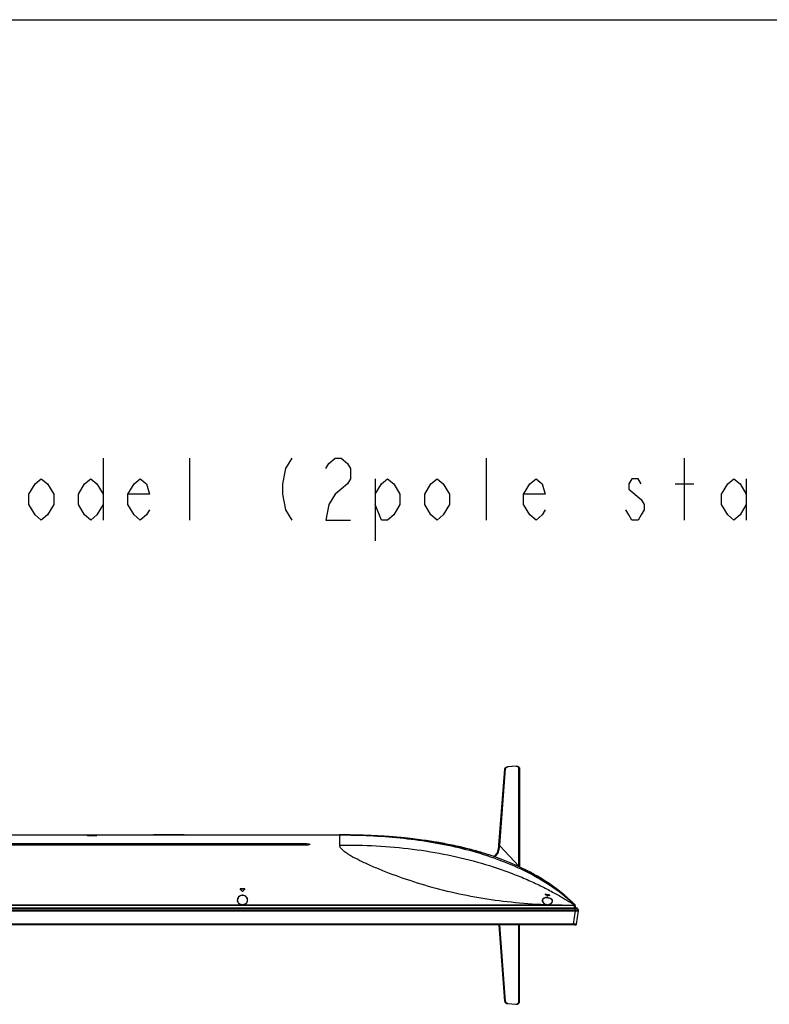
# Model space of a CAD drawing. Units: millimetres. Extents: x 0 to 1189, y 0 to 841.
# Drawn here: x 410 to 592, y 602 to 841 of the extents above; entities that cross this region are included whole.
import ezdxf

# ---------------------------------------------------------------- set-up
doc = ezdxf.new("R2010")
doc.units = ezdxf.units.MM
doc.header["$LTSCALE"] = 65.395
doc.layers.get('0').update_dxf_attribs({"linetype": 'CONTINUOUS'})
for name, color, linetype in [('3_ALL_AXES', 7, 'CONTINUOUS'), ('5_ALL_CURVES', 7, 'CONTINUOUS'), ('7_ALL_FEATURES', 7, 'CONTINUOUS')]:
    doc.layers.add(name, color=color, linetype=linetype)

msp = doc.modelspace()

# ---------------------------------------------------------------- linework, layer by layer
at = {"color": 7, "linetype": 'Continuous'}
msp.add_line((0, 841), (1189, 841), dxfattribs=at)
at = {"color": 2, "linetype": 'Continuous'}
for p, q in [((430.0085, 734.7024), (430.0085, 719.7024)), ((451.0085, 719.7024), (451.0085, 734.7024)), ((523.0085, 719.7024), (523.0085, 734.7024)), ((571.0085, 719.7024), (571.0085, 734.7024)), ((496.0085, 729.7024), (496.0085, 714.7024)), ((568.7585, 728.4524), (573.2585, 728.4524)), ((586.0085, 729.7024), (586.0085, 719.7024))]:
    msp.add_line(p, q, dxfattribs=at)
for points in [[(475.7585, 734.7024), (474.2585, 732.2024), (473.5085, 728.4524), (473.5085, 725.9524), (474.2585, 722.2024), (475.7585, 719.7024)], [(484.0085, 732.2024), (484.7585, 733.4524), (486.2585, 734.7024), (487.7585, 734.7024), (489.2585, 733.4524), (490.0085, 732.2024), (490.0085, 729.7024), (489.2585, 728.4524), (487.7585, 727.2024), (486.2585, 725.9524), (484.7585, 723.4524), (484.0085, 719.7024), (490.0085, 719.7024)], [(418.0085, 723.4524), (416.5085, 720.9524), (415.0085, 719.7024), (413.5085, 720.9524), (412.0085, 723.4524), (412.0085, 725.9524), (413.5085, 728.4524), (415.0085, 729.7024), (416.5085, 728.4524), (418.0085, 725.9524), (418.0085, 723.4524)], [(430.0085, 723.4524), (428.5085, 720.9524), (427.0085, 719.7024), (425.5085, 720.9524), (424.0085, 723.4524), (424.0085, 725.9524), (425.5085, 728.4524), (427.0085, 729.7024), (428.5085, 728.4524), (430.0085, 725.9524)], [(441.2585, 722.2024), (440.5085, 720.9524), (439.0085, 719.7024), (437.5085, 720.9524), (436.0085, 723.4524), (436.0085, 725.9524), (437.5085, 728.4524), (439.0085, 729.7024), (440.5085, 728.4524), (441.2585, 725.9524), (436.0085, 725.9524)], [(496.0085, 725.9524), (497.5085, 728.4524), (499.0085, 729.7024), (500.5085, 728.4524), (502.0085, 725.9524), (502.0085, 723.4524), (500.5085, 720.9524), (499.0085, 719.7024), (497.5085, 719.7024), (496.0085, 723.4524)], [(514.0085, 723.4524), (512.5085, 720.9524), (511.0085, 719.7024), (509.5085, 720.9524), (508.0085, 723.4524), (508.0085, 725.9524), (509.5085, 728.4524), (511.0085, 729.7024), (512.5085, 728.4524), (514.0085, 725.9524), (514.0085, 723.4524)], [(537.2585, 722.2024), (536.5085, 720.9524), (535.0085, 719.7024), (533.5085, 720.9524), (532.0085, 723.4524), (532.0085, 725.9524), (533.5085, 728.4524), (535.0085, 729.7024), (536.5085, 728.4524), (537.2585, 725.9524), (532.0085, 725.9524)], [(560.5085, 728.4524), (559.7585, 729.7024), (558.2585, 729.7024), (557.5085, 728.4524), (557.5085, 727.2024)], [(586.0085, 723.4524), (584.5085, 720.9524), (583.0085, 719.7024), (581.5085, 720.9524), (580.0085, 723.4524), (580.0085, 725.9524), (581.5085, 728.4524), (583.0085, 729.7024), (584.5085, 728.4524), (586.0085, 725.9524)], [(557.5085, 727.2024), (560.5085, 724.7024), (561.2585, 723.4524), (561.2585, 722.2024), (560.5085, 720.9524), (559.7585, 719.7024), (558.2585, 719.7024), (557.5085, 720.9524), (556.7585, 722.2024)]]:
    msp.add_lwpolyline(points, dxfattribs=at)
at = {"layer": '3_ALL_AXES', "color": 7, "linetype": 'Continuous'}
for p, q in [((292.327, 643.3816), (487.327, 643.3816)), ((487.327, 643.3816), (487.327, 640.906)), ((464.327, 630.2793), (463.277, 630.2793)), ((463.277, 630.2793), (463.277, 630.2473)), ((464.327, 630.2473), (463.277, 630.2473)), ((464.327, 630.2793), (464.327, 630.2473)), ((537.2065, 628.9596), (537.2494, 628.9345)), ((537.2645, 628.9869), (537.2645, 628.9602)), ((538.2895, 628.767), (538.2895, 628.7405)), ((542.7851, 627.8492), (542.865, 627.7833)), ((542.7858, 627.9618), (542.8124, 627.9384)), ((542.7858, 627.9618), (542.8771, 627.8814)), ((542.7936, 627.8814), (542.8726, 627.8171)), ((542.7969, 627.8854), (542.8748, 627.8197)), ((542.8251, 627.9275), (542.8002, 627.9493)), ((542.8021, 627.9805), (542.8122, 627.9715)), ((542.8122, 627.9715), (542.8183, 627.966)), ((542.8183, 627.966), (542.8284, 627.957)), ((542.8419, 627.9128), (542.8251, 627.9275)), ((542.8284, 627.957), (542.8764, 627.9141)), ((542.8495, 627.7968), (542.8309, 627.8121)), ((542.8608, 627.8962), (542.8419, 627.9128)), ((542.8645, 627.9247), (542.8456, 627.9416)), ((542.8535, 627.7936), (542.8495, 627.7968)), ((542.8774, 627.8816), (542.8608, 627.8962)), ((542.8608, 627.8962), (542.8608, 627.8629)), ((542.8764, 627.9141), (542.8926, 627.8995)), ((238.3324, 626.3816), (541.3217, 626.3816)), ((541.3217, 626.3223), (238.3324, 626.3223)), ((541.3216, 626.3223), (541.3217, 626.3816)), ((543.1871, 627.6056), (543.2244, 627.5722)), ((543.3575, 627.4528), (543.1874, 627.606)), ((543.2329, 627.5655), (543.1876, 627.6062)), ((543.1876, 627.5151), (543.3165, 627.4072)), ((543.2244, 627.5722), (543.3169, 627.4889)), ((543.3576, 627.4529), (543.2329, 627.5655)), ((543.3169, 627.4889), (543.3573, 627.4524)), ((543.3332, 627.3945), (543.3171, 627.408)), ((543.3333, 627.3947), (543.3173, 627.4082)), ((543.3285, 627.4208), (543.3448, 627.4063)), ((543.3337, 627.4267), (543.3501, 627.4124)), ((543.539, 627.2872), (543.5921, 627.2385)), ((543.6433, 627.1916), (543.539, 627.2871)), ((543.6433, 627.1916), (543.5392, 627.2874)), ((543.5859, 627.1797), (543.719, 627.0657)), ((543.5921, 627.2385), (543.7082, 627.1315)), ((543.6545, 627.1213), (543.6387, 627.1348)), ((543.6433, 627.1916), (543.6433, 627.1879)), ((543.6624, 627.174), (543.6433, 627.1916)), ((543.6436, 627.1401), (543.7494, 627.0459)), ((543.651, 627.1485), (543.7301, 627.0783)), ((543.6734, 627.1051), (543.6545, 627.1213)), ((543.6545, 627.1179), (543.6545, 627.114)), ((543.6754, 627.1791), (543.6587, 627.195)), ((543.6792, 627.1584), (543.6624, 627.174)), ((543.6706, 627.1072), (543.7295, 627.0567)), ((543.7044, 627.0784), (543.6734, 627.1051)), ((543.6895, 627.1659), (543.6754, 627.1791)), ((543.6933, 627.1453), (543.6792, 627.1584)), ((543.6842, 627.1536), (543.7183, 627.1222)), ((543.6969, 627.1589), (543.6895, 627.1659)), ((543.7041, 627.1353), (543.6933, 627.1453)), ((543.7295, 627.0567), (543.7044, 627.0784)), ((543.7301, 627.0783), (543.757, 627.0544)), ((544.1399, 626.7338), (544.1497, 626.7242)), ((544.1451, 626.3129), (544.147, 626.3955)), ((544.1451, 626.3129), (544.1576, 626.3124)), ((544.147, 626.3955), (544.147, 626.4746)), ((544.147, 626.3955), (544.1623, 626.3955)), ((544.1576, 626.3124), (544.327, 625.6066)), ((544.44, 626.4384), (544.4303, 626.448)), ((544.4376, 626.433), (544.4945, 626.3823)), ((544.4378, 626.4406), (544.44, 626.4384)), ((544.4387, 626.4342), (544.4945, 626.3823)), ((544.44, 626.4384), (544.4414, 626.437)), ((544.4414, 626.437), (544.44, 626.4384)), ((544.4842, 626.3944), (544.4414, 626.437)), ((544.4623, 626.3844), (544.4735, 626.3833)), ((544.4675, 626.3841), (544.4711, 626.3837)), ((544.4842, 626.3944), (544.4954, 626.3832)), ((544.494, 626.3824), (544.4945, 626.3823)), ((544.4945, 626.3823), (544.4968, 626.3816)), ((544.4954, 626.3832), (544.497, 626.3816)), ((544.4968, 626.3816), (544.497, 626.3816)), ((544.702, 625.6066), (544.5303, 626.3223))]:
    msp.add_line(p, q, dxfattribs=at)
for points in [[(503.1343, 642.6352), (500.7326, 642.8557), (497.7927, 643.0687), (494.9761, 643.2182), (492.284, 643.3144), (489.7201, 643.3662), (487.327, 643.3816)], [(532.0877, 635.1069), (530.6093, 635.8109), (528.6947, 636.6497), (526.7111, 637.4401), (524.6251, 638.1932), (522.4023, 638.916), (520.0066, 639.6119), (518.0623, 640.1188)], [(544.4623, 626.3844), (544.4629, 626.3844), (544.4636, 626.3844), (544.4642, 626.3843), (544.4649, 626.3843), (544.4656, 626.3842), (544.4662, 626.3842), (544.4669, 626.3841), (544.4675, 626.3841)], [(544.4711, 626.3837), (544.4716, 626.3836), (544.472, 626.3836), (544.4724, 626.3835), (544.4728, 626.3834), (544.4732, 626.3834), (544.4735, 626.3833)], [(544.4735, 626.3833), (544.4769, 626.3836), (544.4799, 626.3838), (544.4825, 626.3838), (544.4847, 626.3837), (544.4866, 626.3836), (544.4883, 626.3834), (544.4897, 626.3832), (544.4908, 626.3831), (544.4918, 626.3829), (544.4926, 626.3827), (544.4933, 626.3826), (544.494, 626.3824)]]:
    msp.add_lwpolyline(points, dxfattribs=at)
for centre, radius, start, end in [((487.3581, 462.2401), 181.1414, 88.691234, 90.009825), ((487.5289, 471.0039), 172.376, 88.520815, 88.681443), ((487.5784, 472.916), 170.4634, 88.329028, 88.520871), ((488.0418, 485.5157), 157.855, 87.033454, 87.618813), ((488.2766, 490.1199), 153.2448, 86.726588, 87.032022), ((488.4224, 492.6805), 150.68, 86.506181, 86.726339), ((488.7565, 497.9752), 145.3748, 85.55938, 86.510454), ((489.2253, 504.1142), 139.218, 85.033947, 85.556111), ((489.4776, 507.0462), 136.2751, 84.791462, 85.032925), ((489.6261, 508.6778), 134.6368, 84.588584, 84.79138), ((489.8133, 510.6448), 132.6609, 84.237018, 84.588945), ((490.1901, 514.3484), 128.9382, 83.634469, 84.238363), ((490.9209, 520.8158), 122.4296, 82.50196, 83.63876), ((491.8288, 527.7435), 115.4426, 81.505625, 82.500066), ((493.6755, 539.3518), 103.6878, 79.386339, 80.417736), ((494.6901, 544.763), 98.1824, 78.264986, 79.386693), ((495.7581, 549.8981), 92.9374, 77.002088, 78.265744), ((496.5755, 553.4704), 89.2727, 76.369102, 76.99759), ((496.9623, 555.0724), 87.6248, 76.066361, 76.368061), ((497.6361, 557.7605), 84.8535, 74.973381, 76.070849), ((498.409, 560.6619), 81.8509, 74.513122, 74.969368), ((498.903, 562.442), 80.0035, 73.91678, 74.513611), ((499.2339, 563.5959), 78.8032, 73.791981, 73.915574), ((499.7733, 565.432), 76.8894, 72.679488, 73.795985), ((500.3651, 567.3468), 74.8853, 72.409109, 72.675661), ((500.7631, 568.5965), 73.5738, 71.691941, 72.410411), ((507.3012, 584.914), 55.9794, 63.165554, 63.718726), ((433.1603, 592.7608), 47.9977, 50.409538, 51.218091), ((494.4438, 592.7608), 47.9977, 128.781909, 129.590462), ((464.3537, 630.2193), 0.0483, 352.237874, 359.991399), ((509.5558, 581.5672), 54.8689, 59.11728, 59.686971), ((537.216, 628.7165), 0.2485, 78.72689, 81.244373), ((530.3454, 594.2358), 35.4332, 77.044092, 78.7393), ((530.3691, 594.2952), 35.3442, 77.05042, 78.749845), ((538.7489, 624.7124), 4.0287, 96.501529, 103.110748), ((538.2213, 628.4447), 0.3036, 74.960814, 77.019027), ((538.7672, 624.5689), 4.1733, 95.771781, 96.528886), ((538.3595, 628.7299), 0.00504, 351.342648, 0.069703), ((514.3485, 596.0702), 42.7537, 49.202051, 49.676966), ((513.3906, 592.9184), 45.6883, 49.937102, 51.175873), ((514.4892, 596.2329), 42.5386, 48.605246, 49.202314), ((514.6153, 596.3758), 42.348, 48.271592, 48.605352), ((513.658, 592.189), 46.0442, 50.107273, 50.648532), ((509.6119, 587.4758), 52.2539, 50.017855, 50.477889), ((513.8878, 593.5111), 44.9146, 49.249459, 49.805943), ((513.0841, 594.0823), 45.0556, 48.076952, 48.604693), ((514.6273, 595.7512), 42.7836, 48.121403, 48.677025), ((513.8406, 592.4079), 45.7591, 49.896487, 50.106924), ((514.0517, 593.7017), 44.6633, 49.033617, 49.249125), ((517.324, 596.3588), 40.4921, 49.566289, 50.065251), ((514.0213, 592.622), 45.4789, 49.365306, 49.870416), ((514.205, 593.8779), 44.4297, 48.489763, 49.005924), ((516.3316, 597.5542), 40.3025, 47.53982, 47.888868), ((514.8903, 596.0435), 42.3904, 47.480909, 47.812998), ((514.4746, 594.1813), 44.0239, 47.640076, 48.306348), ((515.4409, 597.2715), 41.1298, 45.751911, 46.229114), ((514.6557, 594.3802), 43.7549, 47.103374, 47.639895), ((515.5677, 597.4016), 40.948, 45.167152, 45.732852), ((544.4134, 626.2737), 0.125, 13.495733, 61.239698), ((544.4093, 626.2909), 0.125, 13.495733, 47.00299), ((544.4087, 626.2931), 0.125, 13.4962, 45.049701), ((544.4148, 626.2681), 0.1249, 13.510611, 24.408835)]:
    msp.add_arc(centre, radius, start, end, dxfattribs=at)
for points, knots in [([(487.327, 643.3816), (489.1117, 643.3816), (494.4524, 643.3057), (499.6908, 642.9827), (503.1343, 642.6352)], [0, 0, 0, 0, 0.33220121, 1, 1, 1, 1]), ([(487.327, 643.3816), (492.2443, 643.3816), (501.9651, 642.9518), (513.9323, 641.0426), (523.1155, 638.4893), (529.7686, 635.9818), (536.1679, 632.7478), (540.1459, 630.0325), (542.0341, 628.5129)], [0, 0, 0, 0, 0.25563887, 0.50497637, 0.62801818, 0.75066318, 0.87399772, 1, 1, 1, 1]), ([(494.6003, 643.2344), (493.9514, 643.2614), (493.2677, 643.2857), (492.5823, 643.3059), (492.5491, 643.3068)], [0, 0, 0, 0, 0.95150944, 1, 1, 1, 1]), ([(503.1343, 642.6352), (505.6864, 642.3776), (510.7361, 641.7168), (515.6459, 640.7183), (518.0623, 640.1188)], [0, 0, 0, 0, 0.49943635, 1, 1, 1, 1]), ([(487.327, 640.906), (490.2996, 640.9566), (496.2328, 640.8437), (505.0279, 640.0599), (513.5685, 638.6556), (521.6851, 636.6647), (528.0586, 634.5347), (532.784, 632.5994), (536.0067, 631.112), (538.9053, 629.6214), (541.3616, 628.239), (543.0488, 627.2275), (544.0227, 626.6439), (544.3553, 626.4493), (544.4735, 626.3833)], [0, 0, 0, 0, 0.14918723, 0.29749746, 0.44273451, 0.58309157, 0.71643924, 0.77950431, 0.83926038, 0.89449219, 0.94302107, 0.98066888, 0.99320372, 1, 1, 1, 1]), ([(510.9357, 641.593), (510.8557, 641.6065), (510.1731, 641.721), (509.4879, 641.8291), (508.8811, 641.9198)], [0, 0, 0, 0, 0.1173307, 1, 1, 1, 1]), ([(532.0877, 635.1069), (533.1981, 634.5585), (535.3883, 633.3859), (538.7138, 631.2789), (540.888, 629.6219), (542.0142, 628.666)], [0, 0, 0, 0, 0.31859529, 0.63742088, 1, 1, 1, 1]), ([(541.9839, 628.6917), (540.8673, 629.6377), (538.7029, 631.2858), (535.5424, 633.2883), (533.5161, 634.3872), (532.5711, 634.8652)], [0, 0, 0, 0, 0.37807401, 0.71353297, 1, 1, 1, 1]), ([(463.277, 630.2793), (463.2571, 630.2793), (463.2203, 630.2687), (463.202, 630.234), (463.202, 630.2193)], [0, 0, 0, 0, 0.57552161, 1, 1, 1, 1]), ([(463.277, 630.2473), (463.2705, 630.2473), (463.2476, 630.245), (463.2253, 630.2333), (463.2147, 630.2207)], [0, 0, 0, 0, 0.28418041, 1, 1, 1, 1]), ([(464.402, 630.2193), (464.402, 630.234), (464.3838, 630.2687), (464.3469, 630.2793), (464.327, 630.2793)], [0, 0, 0, 0, 0.42447776, 1, 1, 1, 1]), ([(463.749, 629.7488), (463.7634, 629.7369), (463.802, 629.7244), (463.8407, 629.7369), (463.8551, 629.7488)], [0, 0, 0, 0, 0.50000165, 1, 1, 1, 1]), ([(537.2645, 628.9869), (537.247, 628.9904), (537.226, 628.995), (537.1895, 628.9864), (537.1895, 628.9781)], [0, 0, 0, 0, 0.68288166, 1, 1, 1, 1]), ([(537.1986, 628.9649), (537.1998, 628.964), (537.2024, 628.9621), (537.2051, 628.9604), (537.2065, 628.9596)], [0, 0, 0, 0, 0.47623921, 1, 1, 1, 1]), ([(537.719, 628.6568), (537.7362, 628.6466), (537.775, 628.6356), (537.8158, 628.6316), (537.835, 628.6361)], [0, 0, 0, 0, 0.50247694, 1, 1, 1, 1]), ([(538.3507, 628.7446), (538.3469, 628.7469), (538.3274, 628.7567), (538.3064, 628.7631), (538.2895, 628.767)], [0, 0, 0, 0, 0.20421475, 1, 1, 1, 1]), ([(538.3475, 628.7211), (538.3499, 628.7213), (538.3558, 628.7221), (538.3639, 628.7251), (538.3645, 628.7291)], [0, 0, 0, 0, 0.36768486, 1, 1, 1, 1]), ([(538.3645, 628.7299), (538.3645, 628.731), (538.3621, 628.7378), (538.3556, 628.7416), (538.3507, 628.7446)], [0, 0, 0, 0, 0.1654079, 1, 1, 1, 1]), ([(542.7745, 627.858), (542.7746, 627.8568), (542.7801, 627.8548), (542.7825, 627.8514), (542.7851, 627.8492)], [0, 0, 0, 0, 0.26694581, 1, 1, 1, 1]), ([(541.3211, 626.3816), (541.7922, 626.3824), (542.7341, 626.3848), (543.6762, 626.3853), (544.147, 626.3957)], [0, 0, 0, 0, 0.5000838, 1, 1, 1, 1]), ([(541.3217, 626.3223), (541.7922, 626.3223), (542.4981, 626.3221), (543.4392, 626.3193), (543.9098, 626.3174), (544.1451, 626.3129)], [0, 0, 0, 0, 0.50000139, 0.75000201, 1, 1, 1, 1]), ([(544.1576, 626.3124), (544.158, 626.321), (544.1595, 626.3487), (544.161, 626.3764), (544.1623, 626.3955)], [0, 0, 0, 0, 0.31089207, 1, 1, 1, 1]), ([(544.1576, 626.3124), (544.2022, 626.3143), (544.2856, 626.3164), (544.3978, 626.3139), (544.478, 626.3063), (544.5208, 626.3036), (544.5338, 626.2988)], [0, 0, 0, 0, 0.3548395, 0.66457119, 0.89023212, 1, 1, 1, 1]), ([(544.1623, 626.3955), (544.2001, 626.3946), (544.2552, 626.393), (544.3251, 626.3889), (544.3699, 626.3859), (544.406, 626.384), (544.4348, 626.3818), (544.4497, 626.383), (544.4607, 626.3817), (544.4615, 626.3839)], [0, 0, 0, 0, 0.37875258, 0.55080459, 0.70196519, 0.82600875, 0.9186567, 0.97711629, 1, 1, 1, 1]), ([(544.4615, 626.3839), (544.4616, 626.384), (544.4617, 626.3843), (544.462, 626.3844), (544.4622, 626.3844)], [0, 0, 0, 0, 0.50982927, 1, 1, 1, 1]), ([(544.5338, 626.2988), (544.5344, 626.2986), (544.5353, 626.2983), (544.5362, 626.2976), (544.5363, 626.2973)], [0, 0, 0, 0, 0.65647828, 1, 1, 1, 1])]:
    msp.add_open_spline(points, degree=3, knots=knots, dxfattribs=at)
for points in [[(463.202, 630.2193), (463.202, 630.2077), (463.2068, 630.1957), (463.214, 630.1867)], [(463.2147, 630.2207), (463.2104, 630.2156), (463.2069, 630.2096), (463.2047, 630.2033)], [(463.214, 630.1867), (463.217, 630.183), (463.2203, 630.1797), (463.224, 630.1768)], [(464.3672, 630.238), (464.3549, 630.2442), (464.3408, 630.2473), (464.327, 630.2473)], [(464.3894, 630.2207), (464.3834, 630.2279), (464.3755, 630.2338), (464.3672, 630.238)], [(464.3801, 630.1768), (464.391, 630.1855), (464.3997, 630.1989), (464.4016, 630.2128)], [(464.3993, 630.2033), (464.3972, 630.2096), (464.3937, 630.2155), (464.3894, 630.2207)], [(537.1895, 628.9781), (537.1895, 628.9727), (537.1944, 628.9682), (537.1986, 628.9649)], [(537.2288, 628.9645), (537.2201, 628.9648), (537.2111, 628.9645), (537.2026, 628.9622)], [(537.2538, 628.9621), (537.2455, 628.9634), (537.2372, 628.9643), (537.2288, 628.9645)], [(538.3304, 628.7279), (538.3206, 628.7318), (538.3104, 628.7351), (538.3001, 628.7378)], [(538.3458, 628.7208), (538.3408, 628.7235), (538.3356, 628.7258), (538.3304, 628.7279)], [(542.8309, 627.8121), (542.8121, 627.8275), (542.7936, 627.8431), (542.7745, 627.858)], [(544.147, 626.4746), (544.254, 626.4523), (544.3611, 626.4262), (544.4621, 626.3845)], [(544.5286, 626.3197), (544.5158, 626.3479), (544.4902, 626.3723), (544.4615, 626.3839)], [(544.5361, 626.2982), (544.5272, 626.335), (544.4973, 626.37), (544.4623, 626.3845)]]:
    msp.add_open_spline(points, degree=3, dxfattribs=at)
at = {"layer": '5_ALL_CURVES', "color": 4, "linetype": 'Continuous'}
for p, q in [((545.2595, 625.0316), (545.2573, 625.0168)), ((545.2608, 625.0465), (545.2595, 625.0316)), ((544.3649, 621.6066), (544.752, 621.6066)), ((544.7678, 621.7133), (544.752, 621.6066))]:
    msp.add_line(p, q, dxfattribs=at)
at = {"layer": '7_ALL_FEATURES', "color": 7, "linetype": 'Continuous'}
for p, q in [((526.0112, 640.8968), (527.4136, 659.2907)), ((526.2106, 640.8816), (527.6302, 659.501)), ((527.6302, 659.501), (527.4136, 659.2907)), ((530.202, 660.0813), (528.1108, 659.8983)), ((528.1108, 659.8983), (528.2205, 659.8732)), ((530.1772, 660.0445), (528.2205, 659.8732)), ((530.1772, 660.0445), (530.202, 660.0813)), ((530.8022, 659.5466), (531.002, 659.4607)), ((530.8022, 635.7219), (530.8022, 659.5466)), ((531.002, 659.4606), (531.002, 635.6239)), ((426.2024, 643.1935), (426.202, 643.1942)), ((428.452, 643.1942), (428.4517, 643.1935)), ((428.7354, 643.3816), (428.877, 643.3816)), ((449.677, 643.3816), (442.227, 643.3816)), ((300.7645, 641.2722), (478.8895, 641.2722)), ((300.7645, 641.055), (478.8895, 641.055)), ((478.8895, 640.9126), (300.7645, 640.9126)), ((478.8895, 640.9095), (300.7645, 640.9095)), ((478.8895, 640.9095), (478.8895, 641.2722)), ((526.195, 640.7005), (526.0112, 640.8968)), ((526.2106, 640.8816), (526.0197, 641.0082)), ((530.8022, 635.7824), (526.195, 640.7005)), ((530.8248, 635.7114), (530.8022, 635.7824)), ((541.9839, 628.6917), (542.0192, 628.6618)), ((541.9995, 628.6257), (541.988, 628.6356)), ((541.9994, 628.4625), (541.9978, 628.4638)), ((542.0025, 628.4599), (541.9994, 628.4625)), ((542.0543, 628.5797), (541.9995, 628.6257)), ((542.0082, 628.4553), (542.0025, 628.4599)), ((542.022, 628.4442), (542.0082, 628.4553)), ((542.075, 628.4022), (542.022, 628.4442)), ((542.084, 628.3951), (542.075, 628.4022)), ((542.0936, 628.3875), (542.084, 628.3951)), ((542.1039, 628.3794), (542.0936, 628.3875)), ((542.1155, 628.5283), (542.1065, 628.5359)), ((542.1249, 628.5204), (542.1155, 628.5283)), ((542.1348, 628.5121), (542.1249, 628.5204)), ((542.1452, 628.5034), (542.1348, 628.5121)), ((542.1617, 628.4895), (542.1452, 628.5034)), ((542.192, 628.4639), (542.1617, 628.4895)), ((542.2009, 628.3028), (542.1858, 628.3146)), ((542.259, 628.4073), (542.192, 628.4639)), ((542.2246, 628.284), (542.2009, 628.3028)), ((542.2411, 628.2709), (542.2246, 628.284)), ((542.2946, 628.2286), (542.2411, 628.2709)), ((542.2834, 628.4356), (542.3064, 628.4157)), ((542.5096, 628.0574), (542.2946, 628.2286)), ((542.7047, 627.9006), (542.5096, 628.0574)), ((542.5901, 628.1247), (542.596, 628.1196)), ((542.6176, 628.1441), (542.6395, 628.1248)), ((542.8816, 627.7571), (542.7047, 627.9006)), ((542.8023, 627.9803), (542.8124, 627.9713)), ((542.8124, 627.9713), (542.8188, 627.9655)), ((542.8188, 627.9655), (542.8289, 627.9566)), ((542.8289, 627.9566), (542.8766, 627.9139)), ((542.8766, 627.9139), (542.8931, 627.8991)), ((543.0594, 627.6116), (542.8816, 627.7571)), ((545.0873, 625.5404), (234.5667, 625.5404)), ((544.977, 625.6066), (234.677, 625.6066)), ((462.6011, 627.522), (462.6011, 627.5218)), ((463.6888, 626.4535), (463.9153, 626.4535)), ((463.6888, 626.4535), (463.6888, 626.4389)), ((463.6888, 626.4389), (463.9153, 626.4389)), ((463.9627, 626.4546), (463.9153, 626.4535)), ((463.9153, 626.4535), (463.9153, 626.4389)), ((464.7256, 626.8327), (464.6364, 626.7389)), ((537.2991, 626.5186), (537.2467, 626.5394)), ((537.6638, 626.4535), (537.6157, 626.4546)), ((537.6638, 626.4535), (537.8903, 626.4535)), ((537.6638, 626.4535), (537.6638, 626.4389)), ((537.6638, 626.4389), (537.8903, 626.4389)), ((537.9303, 626.4543), (537.8903, 626.4535)), ((537.8903, 626.4535), (537.8903, 626.4389)), ((538.199, 626.4996), (538.1417, 626.4839)), ((538.6803, 626.7876), (538.6141, 626.7269)), ((543.2327, 627.4684), (543.0594, 627.6116)), ((543.3967, 627.3317), (543.2327, 627.4684)), ((543.5664, 627.1888), (543.3967, 627.3317)), ((543.6351, 627.1306), (543.5664, 627.1888)), ((543.6374, 627.1327), (543.5899, 627.1732)), ((543.6674, 627.1657), (543.6723, 627.1612)), ((543.6838, 627.1525), (543.6687, 627.1665)), ((543.6723, 627.1612), (543.6827, 627.1517)), ((543.6827, 627.1517), (543.6992, 627.1364)), ((543.7003, 627.1373), (543.6838, 627.1525)), ((543.6992, 627.1364), (543.7453, 627.0939)), ((543.7414, 627.0992), (543.7003, 627.1373)), ((543.7461, 627.0948), (543.7414, 627.0992)), ((543.7453, 627.0939), (543.7554, 627.0845)), ((543.7564, 627.0853), (543.7461, 627.0948)), ((543.7554, 627.0845), (543.7616, 627.0788)), ((543.7627, 627.0794), (543.7564, 627.0853)), ((543.773, 627.0699), (543.7627, 627.0794)), ((544.135, 626.7288), (544.1451, 626.7192)), ((544.1456, 626.7194), (544.1351, 626.7294)), ((544.1365, 626.737), (544.1398, 626.7338)), ((544.1398, 626.7338), (544.1498, 626.7241)), ((544.4047, 626.4705), (544.439, 626.4374)), ((544.4062, 626.4719), (544.4359, 626.4424)), ((544.4359, 626.4424), (544.4395, 626.4389)), ((544.437, 626.4328), (544.4372, 626.4326)), ((544.5348, 625.2316), (544.5348, 625.6066)), ((544.9749, 625.5402), (544.6823, 625.5403)), ((545.0873, 625.5404), (544.9749, 625.5402)), ((545.0873, 625.5404), (545.252, 625.2316)), ((234.377, 625.2316), (545.277, 625.2316)), ((234.3932, 625.0465), (545.2608, 625.0465)), ((234.3967, 625.0168), (545.2573, 625.0168)), ((544.5039, 625.0168), (544.0252, 621.7133)), ((544.5039, 625.0168), (544.5082, 625.0465)), ((544.5348, 625.2316), (544.5082, 625.0465)), ((545.2573, 625.0168), (544.7678, 621.7133)), ((545.277, 625.2316), (545.2608, 625.0465)), ((544.6442, 621.6066), (235.0099, 621.6066)), ((544.0252, 621.7133), (235.6289, 621.7133)), ((527.4142, 603.0982), (526.0681, 621.6066)), ((527.5954, 603.0252), (526.244, 621.6066)), ((530.8022, 602.89), (530.8022, 621.6066)), ((531.002, 602.9553), (531.002, 621.6066)), ((544.025, 621.6066), (544.025, 621.7133)), ((527.5954, 603.0252), (527.4142, 603.0982)), ((528.1791, 602.5106), (528.1146, 602.4807)), ((528.1146, 602.4807), (530.2049, 602.3259)), ((528.1791, 602.5106), (530.1379, 602.3656)), ((530.1379, 602.3656), (530.2049, 602.3259)), ((530.8022, 602.89), (531.002, 602.9553))]:
    msp.add_line(p, q, dxfattribs=at)
for points in [[(479.9372, 641.0204), (479.9368, 641.0202), (479.9314, 641.0178), (479.9197, 641.0133), (479.9019, 641.0073), (479.8781, 641.0004), (479.8483, 640.9928), (479.8126, 640.9848), (479.7711, 640.9766), (479.7239, 640.9684), (479.6709, 640.9603), (479.6124, 640.9525), (479.5484, 640.945), (479.4789, 640.938), (479.404, 640.9316), (479.3236, 640.9259), (479.2381, 640.9211), (479.1474, 640.9172), (479.0521, 640.9144), (478.9524, 640.9129), (478.8895, 640.9126)], [(541.9978, 628.4638), (541.9966, 628.4648), (541.9962, 628.4652), (541.9958, 628.4654), (541.9957, 628.4656)], [(542.0819, 628.5566), (542.0781, 628.5597), (542.0744, 628.5628), (542.0708, 628.5658), (542.0674, 628.5687), (542.064, 628.5716), (542.0606, 628.5744), (542.0543, 628.5797)], [(542.0937, 628.5466), (542.0897, 628.55), (542.0819, 628.5566)], [(542.1065, 628.5359), (542.1021, 628.5395), (542.0937, 628.5466)], [(542.1262, 628.3617), (542.1204, 628.3664), (542.1147, 628.3708), (542.1092, 628.3752), (542.1039, 628.3794)], [(542.1645, 628.3315), (542.1577, 628.3368), (542.1511, 628.3421), (542.1446, 628.3472), (542.1383, 628.3522), (542.1262, 628.3617)], [(542.1858, 628.3146), (542.1786, 628.3204), (542.1645, 628.3315)], [(462.9676, 626.7389), (462.8784, 626.8328), (462.7977, 626.9386), (462.7281, 627.0552), (462.6716, 627.1813), (462.6303, 627.3154), (462.6061, 627.4545), (462.6011, 627.5219)], [(463.6888, 626.4535), (463.6382, 626.4547), (463.5491, 626.4628), (463.4591, 626.4789), (463.369, 626.5032), (463.2796, 626.5361), (463.1918, 626.5779), (463.1061, 626.629), (463.0232, 626.69), (462.9676, 626.7389)], [(464.6364, 626.7389), (464.5787, 626.6883), (464.4957, 626.6275), (464.4099, 626.5766), (464.3219, 626.535), (464.2324, 626.5023), (464.1421, 626.4782), (464.052, 626.4624), (463.9627, 626.4546)], [(465.003, 627.5217), (464.9979, 627.4545), (464.9738, 627.3153), (464.9325, 627.1812), (464.876, 627.0552), (464.8063, 626.9386), (464.7256, 626.8327)], [(536.9416, 626.7347), (536.8723, 626.8029), (536.79, 626.8997), (536.7189, 627.0038), (536.6609, 627.1128), (536.6176, 627.2242), (536.5904, 627.335), (536.5802, 627.4279)], [(537.2467, 626.5394), (537.1614, 626.5802), (537.0773, 626.63), (536.9957, 626.6888), (536.9416, 626.7347)], [(537.6157, 626.4546), (537.5278, 626.4623), (537.4389, 626.4778), (537.3503, 626.5012), (537.2991, 626.5186)], [(538.1417, 626.4839), (538.0949, 626.4736), (538.0124, 626.4606), (537.9303, 626.4543)], [(538.6141, 626.7269), (538.5526, 626.6778), (538.4669, 626.62), (538.3796, 626.5716), (538.2906, 626.5317), (538.199, 626.4996)], [(538.9694, 627.3237), (538.9688, 627.3133), (538.9559, 627.23), (538.928, 627.1429), (538.8855, 627.0533), (538.8293, 626.9629), (538.7605, 626.8736), (538.6803, 626.7876)]]:
    msp.add_lwpolyline(points, dxfattribs=at)
for centre, radius, start, end in [((514.3394, 596.0596), 42.7677, 49.202252, 49.668238), ((514.3468, 596.0682), 42.7563, 49.236333, 49.630294), ((514.4823, 596.225), 42.5491, 48.605159, 49.161525), ((514.6388, 596.4024), 42.3125, 48.271071, 48.565843), ((514.8051, 596.5883), 42.063, 47.772463, 48.105637), ((463.6666, 627.5131), 1.0669, 226.577162, 227.928955), ((463.9374, 627.5132), 1.067, 312.065131, 313.422667), ((543.3108, 762.3333), 135.9599, 266.51097, 267.458439), ((537.6536, 627.5504), 1.1054, 227.590529, 228.878914), ((537.6594, 627.557), 1.1142, 228.879675, 230.761963), ((537.6641, 627.5452), 1.1062, 249.781535, 250.440723), ((537.8896, 627.5468), 1.1078, 270.032866, 283.316746), ((537.8901, 627.5438), 1.1048, 283.328787, 283.797209), ((543.901, 774.1542), 147.7952, 267.771348, 269.000072), ((537.8745, 627.6229), 1.1835, 307.593832, 309.542131), ((537.8821, 627.6137), 1.1715, 309.543237, 310.758838), ((514.2858, 595.2339), 43.3926, 47.939212, 48.16147), ((515.1526, 596.2778), 42.039, 47.863347, 48.092347), ((514.6976, 595.689), 42.779, 47.374892, 47.940328), ((515.0811, 596.199), 42.1454, 47.288382, 47.863067), ((515.3365, 596.3806), 41.8373, 46.500923, 47.201863), ((514.8803, 595.9832), 42.4402, 46.423849, 47.094909), ((544.1227, 626.7163), 0.018, 46.473417, 53.851168), ((516.0241, 597.1064), 40.8376, 45.975659, 46.480046), ((514.5366, 595.623), 42.9381, 45.919699, 46.4036), ((515.5611, 597.3949), 40.9575, 45.229405, 45.732466), ((544.977, 625.4816), 0.125, 28.072487, 90), ((544.7627, 625.0901), 0.5, 351.571478, 355), ((544.6442, 621.7316), 0.125, 270, 351.570263)]:
    msp.add_arc(centre, radius, start, end, dxfattribs=at)
for points, knots in [([(527.4136, 659.2907), (527.4165, 659.3281), (527.4322, 659.4031), (527.4829, 659.5078), (527.5541, 659.604), (527.6726, 659.7212), (527.854, 659.8393), (528.0234, 659.8907), (528.1108, 659.8983)], [0, 0, 0, 0, 0.1135795, 0.22974242, 0.35036512, 0.47517816, 0.73390359, 1, 1, 1, 1]), ([(528.2203, 659.8731), (528.155, 659.8674), (528.0264, 659.8391), (527.8088, 659.7348), (527.6765, 659.602), (527.6302, 659.501)], [0, 0, 0, 0, 0.27194588, 0.53897406, 1, 1, 1, 1]), ([(530.1772, 660.0445), (530.2572, 660.0515), (530.4176, 660.038), (530.5958, 659.9486), (530.7017, 659.8423), (530.7595, 659.7509), (530.7944, 659.6509), (530.8022, 659.5812), (530.8022, 659.5466)], [0, 0, 0, 0, 0.2687667, 0.52558644, 0.64842233, 0.76760401, 0.88429032, 1, 1, 1, 1]), ([(530.202, 660.0813), (530.3016, 660.09), (530.4544, 660.0621), (530.633, 659.9787), (530.7529, 659.8992), (530.8557, 659.8065), (530.9376, 659.7023), (530.9828, 659.6048), (530.9998, 659.5231), (531.002, 659.4816), (531.002, 659.4606)], [0, 0, 0, 0, 0.26994438, 0.40281885, 0.53223053, 0.65691129, 0.77555565, 0.88803921, 0.94335181, 1, 1, 1, 1]), ([(426.202, 643.1942), (426.202, 643.1962), (426.2128, 643.1973), (426.2259, 643.2002), (426.2545, 643.2022), (426.2908, 643.2047), (426.3382, 643.2069), (426.4194, 643.21), (426.5419, 643.2132), (426.7102, 643.2162), (426.9022, 643.2184), (427.1106, 643.2198), (427.3273, 643.2203), (427.5439, 643.2198), (427.7523, 643.2184), (427.9443, 643.2162), (428.1125, 643.2132), (428.235, 643.21), (428.3161, 643.2069), (428.3634, 643.2047), (428.3997, 643.2022), (428.4282, 643.2002), (428.4414, 643.1973), (428.452, 643.1961), (428.452, 643.1942)], [0, 0, 0, 0, 0.00267516, 0.00996566, 0.02193571, 0.03849247, 0.05948693, 0.08471494, 0.14687493, 0.22259069, 0.30895842, 0.40266371, 0.50010809, 0.59754831, 0.69124128, 0.77758905, 0.85327793, 0.9154041, 0.94061694, 0.96158751, 0.97812658, 0.99008244, 0.99734544, 1, 1, 1, 1]), ([(428.4517, 643.1935), (428.4497, 643.1915), (428.44, 643.1905), (428.4224, 643.1874), (428.3935, 643.1854), (428.3362, 643.1815), (428.2412, 643.1777), (428.103, 643.1736), (427.9357, 643.1702), (427.6738, 643.1667), (427.3269, 643.1651), (426.98, 643.1667), (426.7181, 643.1702), (426.5509, 643.1736), (426.4127, 643.1777), (426.3178, 643.1815), (426.2605, 643.1854), (426.2316, 643.1874), (426.214, 643.1905), (426.2043, 643.1915), (426.2024, 643.1935)], [0, 0, 0, 0, 0.00368777, 0.01190877, 0.02465311, 0.04182319, 0.0887745, 0.15102696, 0.22626185, 0.31167566, 0.50006663, 0.68844782, 0.77384979, 0.84906861, 0.91130047, 0.95822905, 0.97538637, 0.98812612, 0.99633078, 1, 1, 1, 1]), ([(478.8895, 641.2722), (478.9968, 641.2722), (479.2037, 641.2684), (479.4951, 641.2517), (479.7137, 641.2286), (479.8615, 641.204), (479.9478, 641.185), (480.0159, 641.1647), (480.0639, 641.1429), (480.0959, 641.1209), (480.105, 641.0889), (480.0819, 641.0617), (480.0205, 641.0269), (479.9598, 641.0098), (479.914, 640.9986)], [0, 0, 0, 0, 0.21931038, 0.42291611, 0.59659638, 0.66852716, 0.7290045, 0.77729083, 0.81314117, 0.83736631, 0.85412065, 0.87375017, 0.90363358, 1, 1, 1, 1]), ([(478.8895, 641.055), (479.0517, 641.055), (479.3322, 641.0422), (479.6136, 641.0049), (479.7271, 640.9689)], [0, 0, 0, 0, 0.57644904, 1, 1, 1, 1]), ([(479.914, 640.9986), (479.7706, 640.9633), (479.428, 640.9231), (479.0851, 640.9095), (478.8895, 640.9095)], [0, 0, 0, 0, 0.43014818, 1, 1, 1, 1]), ([(487.327, 640.906), (487.3287, 640.6473), (487.5761, 640.2221), (488.0542, 639.7406), (488.6165, 639.2902), (489.3297, 638.8076), (490.5529, 638.0734), (492.4052, 637.1114), (494.9553, 635.9338), (498.9601, 634.2584), (504.5108, 632.2469), (511.6556, 630.1512), (519.2308, 628.4656), (527.0646, 627.2613), (532.3685, 626.7878), (535.0367, 626.6254)], [0, 0, 0, 0, 0.01532421, 0.02658618, 0.04070173, 0.05774312, 0.07763056, 0.12515794, 0.18130923, 0.2439851, 0.38227863, 0.53080407, 0.68477241, 0.84165087, 1, 1, 1, 1]), ([(524.7218, 638.1581), (524.8402, 638.2257), (525.0617, 638.383), (525.3366, 638.6779), (525.5506, 639.0115), (525.712, 639.3691), (525.8311, 639.7412), (525.9452, 640.2489), (525.9914, 640.6373), (526.0112, 640.8968)], [0, 0, 0, 0, 0.1297331, 0.25646481, 0.38130559, 0.50521868, 0.62881076, 0.75240492, 1, 1, 1, 1]), ([(524.9379, 638.0822), (525.0494, 638.1491), (525.2582, 638.3027), (525.5188, 638.5859), (525.7245, 638.9041), (525.9346, 639.3574), (526.1022, 639.9598), (526.1711, 640.4529), (526.195, 640.7005)], [0, 0, 0, 0, 0.12945333, 0.25614953, 0.38108864, 0.50513703, 0.75230725, 1, 1, 1, 1]), ([(526.195, 640.7005), (526.1965, 640.7161), (526.2022, 640.7764), (526.2072, 640.8368), (526.2106, 640.8816)], [0, 0, 0, 0, 0.25801403, 1, 1, 1, 1]), ([(462.857, 628.36), (462.7515, 628.2506), (462.588, 627.993), (462.523, 627.5461), (462.6339, 627.1021), (462.8176, 626.8477), (462.9333, 626.7382)], [0, 0, 0, 0, 0.25364893, 0.49145831, 0.73430766, 1, 1, 1, 1]), ([(465.003, 627.5218), (465.0089, 627.6572), (464.9713, 627.9401), (464.7475, 628.3321), (464.3413, 628.6331), (463.8021, 628.7488), (463.2629, 628.6332), (462.8566, 628.3322), (462.6328, 627.9402), (462.5952, 627.6573), (462.6011, 627.5219)], [0, 0, 0, 0, 0.10817318, 0.222037, 0.35127837, 0.49998383, 0.64869998, 0.77795532, 0.89182723, 1, 1, 1, 1]), ([(464.6708, 626.7382), (464.7823, 626.8437), (464.9607, 627.0874), (465.0765, 627.5118), (465.0307, 627.9413), (464.8085, 628.3418), (464.3987, 628.6517), (463.9419, 628.7602), (463.5547, 628.7323), (463.2032, 628.6319), (462.9742, 628.4815), (462.857, 628.36)], [0, 0, 0, 0, 0.11861946, 0.22716622, 0.33293651, 0.44433009, 0.57143017, 0.71894072, 0.79587255, 0.869551, 1, 1, 1, 1]), ([(536.7512, 627.9664), (536.6698, 627.8998), (536.5393, 627.7228), (536.524, 627.5065), (536.5363, 627.4049)], [0, 0, 0, 0, 0.50669554, 1, 1, 1, 1]), ([(538.9694, 627.3237), (538.9714, 627.3704), (538.9623, 627.4659), (538.8769, 627.6571), (538.6375, 627.8625), (538.2457, 628.0337), (537.7718, 628.1406), (537.2905, 628.1482), (536.8749, 628.028), (536.6129, 627.7576), (536.5756, 627.5325), (536.5802, 627.4279)], [0, 0, 0, 0, 0.04469083, 0.09020711, 0.19717188, 0.33579931, 0.49766139, 0.65875321, 0.7931093, 0.89979359, 1, 1, 1, 1]), ([(538.6469, 626.7263), (538.7516, 626.8165), (538.8851, 626.968), (538.9938, 627.1945), (539.0291, 627.3537), (539.0153, 627.5087), (538.9472, 627.6529), (538.8287, 627.7818), (538.5951, 627.9449), (538.2065, 628.0976), (537.6869, 628.1937), (537.1746, 628.1798), (536.862, 628.057), (536.7512, 627.9664)], [0, 0, 0, 0, 0.12107567, 0.1727028, 0.21898491, 0.26224182, 0.30654057, 0.35619929, 0.41396858, 0.55489017, 0.71785964, 0.87451719, 1, 1, 1, 1]), ([(542.0283, 628.6029), (542.0143, 628.6144), (541.88, 628.7239), (542.1682, 628.4841), (542.259, 628.4073)], [0, 0, 0, 0, 0.13211621, 1, 1, 1, 1]), ([(542.8505, 627.7899), (542.7294, 627.8887), (542.5546, 628.0297), (542.3305, 628.2071), (542.1972, 628.3119), (542.0848, 628.3982), (542.0352, 628.4377), (541.9772, 628.4795), (542.0152, 628.4497), (542.0265, 628.4407)], [0, 0, 0, 0, 0.41234253, 0.59425522, 0.74997599, 0.86972881, 0.94305826, 0.96177785, 1, 1, 1, 1]), ([(542.0265, 628.4407), (542.2502, 628.2626), (542.7934, 627.8346), (543.3259, 627.3932), (543.6351, 627.1306)], [0, 0, 0, 0, 0.41344167, 1, 1, 1, 1]), ([(542.5979, 628.1216), (542.5377, 628.1735), (542.3489, 628.3352), (542.1587, 628.4953), (542.0283, 628.6029)], [0, 0, 0, 0, 0.31976013, 1, 1, 1, 1]), ([(542.259, 628.4073), (542.2842, 628.386), (542.3949, 628.2922), (542.5052, 628.1978), (542.5901, 628.1247)], [0, 0, 0, 0, 0.2276549, 1, 1, 1, 1]), ([(542.596, 628.1196), (542.6472, 628.0755), (542.8599, 627.8914), (543.0709, 627.7052), (543.2302, 627.5626)], [0, 0, 0, 0, 0.24013255, 1, 1, 1, 1]), ([(543.2318, 627.5642), (543.1781, 627.6124), (542.9682, 627.7998), (542.7564, 627.9851), (542.5979, 628.1216)], [0, 0, 0, 0, 0.25675241, 1, 1, 1, 1]), ([(543.5899, 627.1732), (543.4062, 627.3299), (543.1603, 627.5362), (542.9121, 627.7397), (542.8505, 627.7899)], [0, 0, 0, 0, 0.75227205, 1, 1, 1, 1]), ([(462.9676, 626.7389), (462.9617, 626.7445), (462.9471, 626.7446), (462.9365, 626.7399), (462.9333, 626.7382)], [0, 0, 0, 0, 0.68954072, 1, 1, 1, 1]), ([(462.9518, 626.7212), (463.0459, 626.6362), (463.278, 626.4913), (463.5481, 626.4389), (463.6888, 626.4389)], [0, 0, 0, 0, 0.47419765, 1, 1, 1, 1]), ([(463.9153, 626.4389), (464.0559, 626.4389), (464.326, 626.4913), (464.558, 626.6361), (464.6522, 626.7211)], [0, 0, 0, 0, 0.52579889, 1, 1, 1, 1]), ([(464.6365, 626.7389), (464.6424, 626.7445), (464.657, 626.7446), (464.6675, 626.7399), (464.6708, 626.7382)], [0, 0, 0, 0, 0.6896992, 1, 1, 1, 1]), ([(536.5363, 627.4049), (536.5434, 627.3466), (536.6027, 627.0935), (536.7605, 626.8691), (536.9081, 626.7342)], [0, 0, 0, 0, 0.22684108, 1, 1, 1, 1]), ([(536.9416, 626.7347), (536.9357, 626.7401), (536.9216, 626.7403), (536.9113, 626.7359), (536.9081, 626.7342)], [0, 0, 0, 0, 0.69238638, 1, 1, 1, 1]), ([(536.9546, 626.6941), (536.9779, 626.6751), (537.0786, 626.5994), (537.1919, 626.5405), (537.2818, 626.5071)], [0, 0, 0, 0, 0.23846617, 1, 1, 1, 1]), ([(537.2991, 626.5186), (537.2979, 626.519), (537.2903, 626.5188), (537.2854, 626.5119), (537.2818, 626.5071)], [0, 0, 0, 0, 0.16751859, 1, 1, 1, 1]), ([(537.2938, 626.5028), (537.3227, 626.4925), (537.4426, 626.4554), (537.569, 626.4389), (537.6638, 626.4389)], [0, 0, 0, 0, 0.24458704, 1, 1, 1, 1]), ([(538.1417, 626.4839), (538.1425, 626.4842), (538.1488, 626.4822), (538.1513, 626.4756), (538.1536, 626.4708)], [0, 0, 0, 0, 0.13969686, 1, 1, 1, 1]), ([(538.1536, 626.4708), (538.196, 626.4814), (538.3535, 626.5301), (538.5006, 626.6114), (538.5965, 626.6852)], [0, 0, 0, 0, 0.26548039, 1, 1, 1, 1]), ([(538.6141, 626.7269), (538.62, 626.7321), (538.6338, 626.7323), (538.6439, 626.7279), (538.6469, 626.7263)], [0, 0, 0, 0, 0.69585011, 1, 1, 1, 1]), ([(543.6351, 627.1306), (543.6793, 627.093), (543.8451, 626.9517), (544.0099, 626.8091), (544.1301, 626.7039)], [0, 0, 0, 0, 0.26646743, 1, 1, 1, 1]), ([(544.1304, 626.705), (544.0928, 626.7381), (543.9292, 626.8816), (543.7647, 627.0239), (543.6374, 627.1327)], [0, 0, 0, 0, 0.23020922, 1, 1, 1, 1]), ([(544.1262, 626.7078), (544.1269, 626.7075), (544.1284, 626.7066), (544.1297, 626.7056), (544.1304, 626.705)], [0, 0, 0, 0, 0.50329294, 1, 1, 1, 1]), ([(544.1301, 626.7039), (544.2036, 626.6396), (544.3068, 626.5502), (544.4075, 626.4579), (544.4372, 626.4326)], [0, 0, 0, 0, 0.71482739, 1, 1, 1, 1]), ([(544.4372, 626.4326), (544.4374, 626.4332), (544.4339, 626.4345), (544.4312, 626.4387), (544.4233, 626.4448), (544.4091, 626.4581), (544.3842, 626.4799), (544.348, 626.5124), (544.3032, 626.5522), (544.2298, 626.6173), (544.1714, 626.669), (544.1304, 626.705)], [0, 0, 0, 0, 0.00467846, 0.01862529, 0.04168203, 0.0735949, 0.16264641, 0.28260423, 0.42985748, 0.6007418, 1, 1, 1, 1]), ([(544.7678, 621.7133), (544.7676, 621.7119), (544.7607, 621.7115), (544.7517, 621.7097), (544.7329, 621.709), (544.6965, 621.7073), (544.6343, 621.7065), (544.5433, 621.7061), (544.4322, 621.7066), (544.2573, 621.7085), (544.1199, 621.7111), (544.0252, 621.7133)], [0, 0, 0, 0, 0.00551811, 0.02018549, 0.04414023, 0.07722794, 0.16956673, 0.29378704, 0.44514489, 0.61781974, 1, 1, 1, 1]), ([(527.4142, 603.0982), (527.417, 603.0592), (527.4311, 602.9808), (527.4915, 602.8304), (527.6257, 602.6636), (527.8505, 602.5276), (528.0254, 602.4873), (528.1146, 602.4807)], [0, 0, 0, 0, 0.11595393, 0.23395534, 0.47798491, 0.73488026, 1, 1, 1, 1]), ([(527.5954, 603.0252), (527.6002, 602.9599), (527.6392, 602.8271), (527.7716, 602.6632), (527.9591, 602.5497), (528.1048, 602.5161), (528.1791, 602.5106)], [0, 0, 0, 0, 0.2330317, 0.47735424, 0.73455848, 1, 1, 1, 1]), ([(530.1379, 602.3656), (530.2218, 602.3594), (530.3898, 602.3758), (530.5771, 602.4689), (530.691, 602.5791), (530.7542, 602.6745), (530.7934, 602.7797), (530.8022, 602.8535), (530.8022, 602.89)], [0, 0, 0, 0, 0.26692207, 0.52350457, 0.64682898, 0.76664636, 0.88389287, 1, 1, 1, 1]), ([(530.2049, 602.3259), (530.3055, 602.3185), (530.5072, 602.3382), (530.7319, 602.4498), (530.8686, 602.5821), (530.9445, 602.6966), (530.9915, 602.8228), (531.002, 602.9114), (531.002, 602.9553)], [0, 0, 0, 0, 0.26692037, 0.52350586, 0.64681259, 0.76664811, 0.88389278, 1, 1, 1, 1])]:
    msp.add_open_spline(points, degree=3, knots=knots, dxfattribs=at)

doc.saveas('drawing.dxf')
